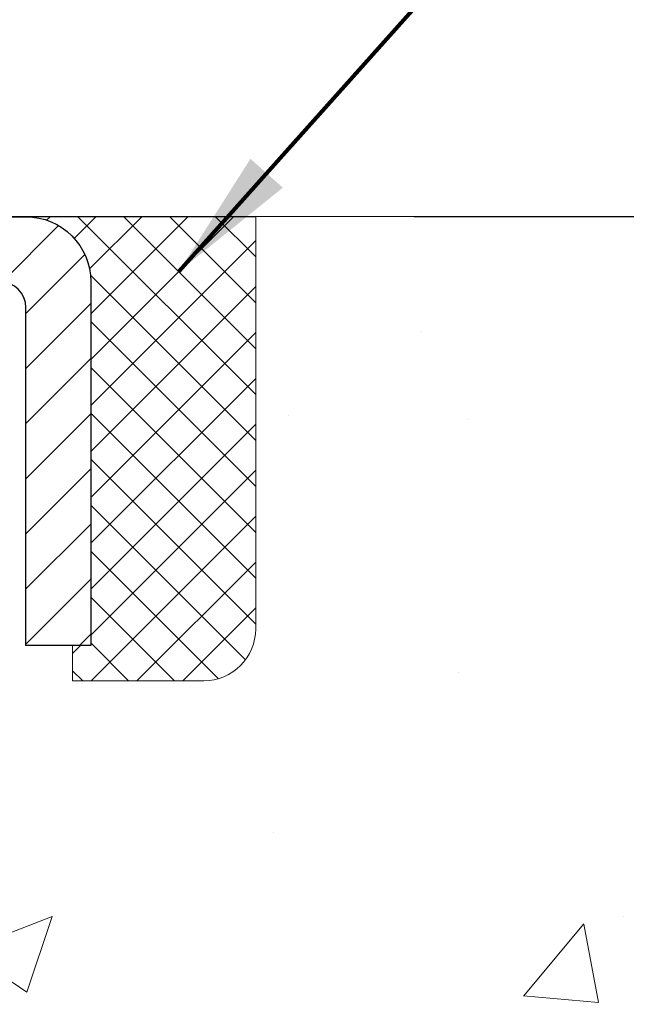
# Model space of a CAD drawing. Units: inches. Extents: x 34.4 to 76.7, y 2 to 36.3.
# Drawn here: x 55.9 to 56.9, y 23.4 to 24.9 of the extents above; entities that cross this region are included whole.
import ezdxf

# ---------------------------------------------------------------- set-up
doc = ezdxf.new("R2010")
doc.units = ezdxf.units.IN
doc.header["$MEASUREMENT"] = 0
for name, color, linetype, lineweight in [('CAPPING STRIP - H', 251, 'Continuous', 15), ('CAPPING STRIP - L', 7, 'Continuous', 25), ('CONCRETE - H', 130, 'Continuous', 9), ('CONCRETE - L', 132, 'Continuous', 13), ('DIMS', 50, 'Continuous', 25), ('SEALANT - H', 50, 'Continuous', 15), ('SEALANT - L', 52, 'Continuous', 20), ('TEXT - 4', 241, 'Continuous', 25)]:
    doc.layers.add(name, color=color, linetype=linetype, lineweight=lineweight)
doc.styles.add('ROMANS', font='romans', dxfattribs={"width": 0.9})
doc.styles.get("Standard").update_dxf_attribs({"font": 'arial.ttf'})
doc.dimstyles.get("Standard").update_dxf_attribs({"dimtxt": 0.18, "dimasz": 0.18, "dimexe": 0.18, "dimexo": 0.0625, "dimgap": 0.09, "dimtad": 0, "dimtih": 1, "dimtoh": 1, "dimdec": 4, "dimzin": 0, "dimdsep": 46, "dimtxsty": 'Standard', "dimcen": 0.09, "dimadec": 0, "dimazin": 0, "dimtfac": 1, "dimtdec": 4, "dimtofl": 0, "dimtmove": 0, "dimatfit": 3, "dimfxl": 1, "dimtolj": 1, "dimtzin": 0, "dimarcsym": 0})
doc.dimstyles.new('STANDARD$0', dxfattribs={"dimtxt": 0.18, "dimasz": 0.18, "dimexe": 0.18, "dimexo": 0.0625, "dimgap": 0.09, "dimtad": 0, "dimtih": 1, "dimtoh": 1, "dimdec": 4, "dimzin": 0, "dimdsep": 46, "dimtxsty": 'ROMANS', "dimcen": 0.09, "dimadec": 0, "dimazin": 0, "dimtfac": 1, "dimtdec": 4, "dimtofl": 0, "dimtmove": 0, "dimatfit": 3, "dimfxl": 1, "dimtolj": 1, "dimtzin": 0, "dimarcsym": 0})

# ---------------------------------------------------------------- blocks, each defined once
blk = doc.blocks.new('*X6')
at = {"color": 0}
for p, q in [((1237.986130794628, 929.2961535421395), (1237.97385116075, 929.3084331760182)), ((1238.536813030436, 929.1775962613214), (1238.667649945133, 929.3084331760183)), ((1239.602059879881, 928.4750761578006), (1240.435416898099, 929.3084331760183)), ((1246.588648714498, 922.4614025752369), (1239.741618113716, 929.3084331760182)), ((1240.190661302946, 927.2959106278986), (1242.203183851066, 929.3084331760184)), ((1240.238648714498, 923.8083641335176), (1245.738717756998, 929.3084331760184)), ((1240.238648714498, 925.5761310864839), (1243.970950804032, 929.3084331760184)), ((1246.588648714498, 924.2291695282032), (1241.509385066682, 929.3084331760182)), ((1246.588648714498, 925.9969364811695), (1243.277152019649, 929.3084331760182)), ((1246.588648714498, 927.7647034341359), (1245.044918972615, 929.3084331760182)), ((1240.238648714498, 922.0405971805513), (1246.588648714498, 928.3905971805514)), ((1246.588648714498, 920.6936356222706), (1240.226369080619, 927.0559152561492)), ((1240.238648714498, 920.2728302275848), (1246.588648714498, 926.622830227585)), ((1246.588648714497, 918.9258686693039), (1240.238648714498, 925.2758686693037)), ((1240.238648714498, 918.5050632746186), (1246.588648714498, 924.8550632746186)), ((1246.588648714497, 917.1581017163379), (1240.238648714498, 923.5081017163377)), ((1240.238648714498, 916.7372963216523), (1246.588648714498, 923.0872963216523)), ((1246.588648714497, 915.3903347633716), (1240.238648714498, 921.7403347633713)), ((1240.238648714498, 914.9695293686858), (1246.588648714498, 921.3195293686858)), ((1246.588648714497, 913.6225678104047), (1240.238648714498, 919.9725678104049)), ((1240.238648714498, 913.2017624157195), (1246.588648714498, 919.5517624157194)), ((1246.193007264837, 912.2504423070994), (1240.238648714498, 918.2048008574385)), ((1240.249262063965, 911.4446088122202), (1246.588648714498, 917.783995462753)), ((1245.15052543455, 911.5251571844204), (1240.238648714498, 916.4370339044722)), ((1242.017029016931, 911.4446088122202), (1246.588648714498, 916.0162285097866)), ((1243.463306853783, 911.4446088122203), (1240.238648714498, 914.6692669515057)), ((1243.784795969898, 911.4446088122203), (1246.588648714498, 914.2484615568203)), ((1239.538648714498, 912.5017624157197), (1239.845319474796, 912.8084331760185)), ((1241.695539900817, 911.4446088122203), (1240.238648714498, 912.9014999985397)), ((1239.92777294785, 911.4446088122202), (1239.538648714498, 911.833733045573))]:
    blk.add_line(p, q, dxfattribs=at)
blk = doc.blocks.new('*D9')
at = {"layer": 'DEFPOINTS', "color": 0, "transparency": 16777216}
for p in [(56.29076932368639, 24.55571386242761), (62.47926881001298, 24.55571386242761), (59.15436086890827, 18.12248176754042)]:
    blk.add_point(p, dxfattribs=at)
at = {"layer": 'DIMS', "color": 0, "lineweight": -2, "transparency": 16777216}
for p, q in [((56.53076932368639, 24.55571386242761), (62.71926881001298, 24.55571386242761)), ((62.47926881001298, 24.31571386242761), (62.47926881001298, 22.41566430067548)), ((62.47926881001298, 18.36248176754042), (62.47926881001298, 21.12423572924692)), ((59.39436086890827, 18.12248176754042), (62.71926881001298, 18.12248176754042))]:
    blk.add_line(p, q, dxfattribs=at)
at = {"layer": 'DIMS', "color": 0, "transparency": 16777216}
for points in [[(62.43926881001298, 24.31571386242761), (62.51926881001297, 24.31571386242761), (62.47926881001298, 24.55571386242761)], [(62.43926881001298, 18.36248176754042), (62.51926881001297, 18.36248176754042), (62.47926881001298, 18.12248176754042)]]:
    blk.add_solid(points, dxfattribs=at)
at = {"layer": 'DIMS', "color": 0, "transparency": 16777216, "insert": (62.47926881001297, 21.76995001496121), "char_height": 0.24, "attachment_point": 5, "style": 'ROMANS'}
blk.add_mtext('\\A1;6 7/16 IN \\P [163.4mm]', dxfattribs=at)

msp = doc.modelspace()

# ---------------------------------------------------------------- hatches: boundary and pattern name
at = {"layer": 'CAPPING STRIP - H'}
h = msp.add_hatch(dxfattribs=at)
h.set_pattern_fill('ANSI31', color=256, scale=0.47244, angle=90, style=0)
h.set_pattern_definition([(45.00000000000001, (-941.3924625913853, 441.5912937454232), (0.04175819096297156, -0.04175819096297156), [])])
edge = h.paths.add_edge_path()
edge.add_line((54.6693768521024, 24.41944021164272), (54.65177008806148, 24.51627741386847))
edge.add_line((54.65177008806194, 24.51627741386847), (54.85608012788288, 24.55342469383663))
edge.add_arc((54.88072959754317, 24.41785261072528), 0.1377947244043846, 90.00000000099271, 100.30484647022479, ccw=False)
edge.add_line((54.88072959754044, 24.55564733512961), (55.11557693845197, 24.55564733512961))
edge.add_line((55.11557693845197, 24.55564733512961), (55.23860794238971, 24.45722253197937))
edge.add_line((55.23860794238971, 24.45722253197937), (54.88072959754044, 24.45722253197937))
edge.add_arc((54.88072959754362, 24.41785261071209), 0.03936992126728001, 90.00000000430171, 100.3048464714298)
edge.add_line((54.8736868919238, 24.45658749160953), (54.6693768521024, 24.41944021164272))
edge = h.paths.add_edge_path()
edge.add_arc((55.90297536365205, 24.41785261071914), 0.03936992126011774, 359.9999999998346, 449.9999999998345)
edge.add_line((55.90297536365205, 24.45722253197937), (55.50435491089428, 24.45722253197937))
edge.add_line((55.50435491089428, 24.45722253197937), (55.62738591483202, 24.55564733512961))
edge.add_line((55.62738591483202, 24.55564733512961), (55.9423452849116, 24.55564733512961))
edge.add_arc((55.9423452849116, 24.45722253197937), 0.09842480315012381, -6.622258297284134e-11, 89.99999999993378, ccw=False)
edge.add_line((56.04077008806161, 24.45722253197937), (56.04077008806161, 23.90604363433886))
edge.add_line((56.04077008806161, 23.90604363433886), (55.9423452849116, 23.90604363433886))
edge.add_line((55.9423452849116, 23.90604363433886), (55.94234528491205, 24.41785261071914))
at = {"layer": 'CONCRETE - H'}
h = msp.add_hatch(dxfattribs=at)
h.set_pattern_fill('AR-CONC', color=256, scale=0.19)
h.set_pattern_definition([(49.99999999999999, (312.8591941178958, 466.38162509194), (1.362794346941432, -0.1192290564669307), [0.1425, -1.5675]), (355, (312.8591941178958, 466.38162509194), (-0.2636275338647, 1.429165054030022), [0.114, -1.254]), (100.45144446, (312.9727603117958, 466.3716893383399), (1.099166808781513, 1.309935982840396), [0.1211063647999999, -1.332170012799998]), (46.18420000000002, (312.8591941178958, 466.76162509194), (2.027758528275987, -0.3144866335068454), [0.2137499999999997, -2.351249999999995]), (96.63563549, (313.0281739333957, 466.73541780864), (1.775857696781034, 1.850825341471646), [0.1816596498, -1.998256144]), (351.1841639899999, (312.8591941178958, 466.76162509194), (1.775857695604069, 1.850825340512981), [0.171, -1.8810000019]), (21, (313.0491941178958, 466.66662509194), (1.134123399025077, -0.7649758922641438), [0.1425, -1.5675]), (326.0000000000001, (313.0491941178958, 466.66662509194), (0.4622991306510053, 1.377785085589021), [0.114, -1.254]), (71.45144474, (313.1437044004958, 466.60287710134), (1.596422515786945, 0.6128091903320723), [0.121106361, -1.3321700128]), (37.50000000000001, (312.8591941178958, 466.38162509194), (0.02310372510285227, 0.6324983222794919), [0, -1.2388, 0, -1.273, 0, -1.25875]), (7.499999999999999, (312.8591941178958, 466.38162509194), (0.4998321211400824, 0.7493822525764845), [0, -0.7258, 0, -1.2103, 0, -0.47975]), (327.5, (312.4354941178958, 466.38162509194), (1.014262628727577, -0.04285425629532154), [0, -0.475, 0, -1.482, 0, -1.9665]), (317.5, (312.2454941178958, 466.38162509194), (1.108053721750534, 0.1901994664314037), [0, -0.6175, 0, -0.9842, 0, -1.3965])])
edge = h.paths.add_edge_path()
edge.add_spline(control_points=[(61.27966401715878, 24.5557146268028), (62.00591551898316, 23.71499658606612), (58.55032130497113, 24.32563308625436), (57.71476886578796, 21.63013800600345), (58.60430440169642, 19.77198365070822), (63.08495374664992, 18.03004008934454), (61.96910397877232, 17.87248303192359)], knot_values=[0, 0, 0, 0, 2.57872652689254, 4.129602716134659, 7.556048353653075, 10.17183389505579, 10.17183389505579, 10.17183389505579, 10.17183389505579], degree=3, periodic=0)
edge.add_line((61.96910397877281, 17.87248303192382), (61.47610463533618, 17.87248303192223))
edge.add_line((61.47610463533618, 17.87248303192223), (61.47610463533482, 17.99846704043534))
edge.add_line((61.47610463533482, 17.99846704043534), (61.47610463533437, 18.06933304043514))
edge.add_line((61.47610463533437, 18.06933304043514), (60.80642093533473, 18.06933304043525))
edge.add_arc((60.80642093533456, 18.10870304043561), 0.03937000000036051, 240.00000000048522, 270.0000000002482, ccw=False)
edge.add_line((60.78673593533466, 18.07460762028813), (60.65097502771712, 18.15298921684689))
edge.add_arc((60.59585702771727, 18.05752204043557), 0.110235999999698, 59.99999999999878, 90)
edge.add_line((60.59585702771727, 18.16775804043527), (59.68789908668842, 18.16775804043516))
edge.add_arc((59.68789908668816, 18.20712804043501), 0.03936999999984891, 239.99999999962512, 270.00000000037227, ccw=False)
edge.add_line((59.66821408668801, 18.17303262028827), (58.98812690052915, 18.56568062310578))
edge.add_arc((58.92812695980155, 18.46175754043099), 0.1199999999997753, 60.0000326785155, 89.99999999978287)
edge.add_line((58.928126959802, 18.58175754043077), (58.71668557724223, 18.58175754043083))
edge.add_arc((58.71668557724206, 18.62112754043119), 0.03937000000036051, 225.0000000001755, 270.0000000002482, ccw=False)
edge.add_line((58.68884678326657, 18.59328874645553), (58.57238025913421, 18.70975527058795))
edge.add_arc((58.32267828482679, 18.46005329628156), 0.3531319186161586, 44.99999999988261, 76.09799910879805)
edge.add_arc((58.03339369174438, 17.29128352284079), 1.55717027311473, 76.09799910893936, 103.9020008910779)
edge.add_arc((57.74410909866074, 18.46005329628139), 0.35313191861602, 103.9020008910789, 135.0000000000554)
edge.add_line((57.4944071243537, 18.70975527058795), (57.37794060022105, 18.5932887464557))
edge.add_arc((57.35010180624582, 18.62112754043076), 0.03936999999976705, 269.99999999937955, 315.0000000001755, ccw=False)
edge.add_line((57.35010180624539, 18.581757540431), (55.63919670376185, 18.581757540431))
edge.add_arc((55.6391967037618, 18.62112754043096), 0.0393699999999626, 180, 270.00000000008276, ccw=False)
edge.add_line((55.59982670376183, 18.62112754043096), (55.59982670376075, 21.90936127263853))
edge.add_arc((55.63919670376094, 21.90936127263828), 0.03937000000018998, 107.30237723685869, 179.9999999996277, ccw=False)
edge.add_line((55.62748749539077, 21.94694971952504), (55.64476043648409, 21.9534757163201))
edge.add_line((55.64476043648409, 21.9534757163201), (55.66193703265861, 21.96019009638849))
edge.add_line((55.66193703265861, 21.96019009638849), (55.67892093899508, 21.96728124300375))
edge.add_line((55.67892093899508, 21.96728124300375), (55.69561581057468, 21.97493753943991))
edge.add_line((55.69561581057468, 21.97493753943991), (55.71192530247816, 21.98334736897004))
edge.add_line((55.71192530247816, 21.98334736897004), (55.727764216803, 21.99266294069093))
edge.add_line((55.727764216803, 21.99266294069093), (55.74310474611292, 22.0028502207706))
edge.add_line((55.74310474611292, 22.0028502207706), (55.75793750027896, 22.01381540773082))
edge.add_line((55.75793750027896, 22.01381540773082), (55.77225309770046, 22.02546467241609))
edge.add_line((55.77225309770046, 22.02546467241609), (55.78604215329523, 22.03770423689684))
edge.add_line((55.78604215329523, 22.03770423689684), (55.79929343247858, 22.0504675384941))
edge.add_line((55.79929343247858, 22.0504675384941), (55.81199081403128, 22.06375992137987))
edge.add_line((55.81199081403128, 22.06375992137987), (55.82412094162481, 22.07758799746398))
edge.add_line((55.82412094162481, 22.07758799746398), (55.83568373221459, 22.09191936664888))
edge.add_line((55.83568373221459, 22.09191936664888), (55.84668219329632, 22.10671254531417))
edge.add_line((55.84668219329632, 22.10671254531417), (55.8571193323657, 22.12192604983898))
edge.add_line((55.8571193323657, 22.12192604983898), (55.86699815691844, 22.13751839660245))
edge.add_line((55.86699815691844, 22.13751839660245), (55.87632167445116, 22.15344810198371))
edge.add_line((55.87632167445116, 22.15344810198371), (55.88509295609282, 22.16967372423755))
edge.add_line((55.88509295609282, 22.16967372423755), (55.89332020064802, 22.18615719599711))
edge.add_line((55.89332020064802, 22.18615719599711), (55.90102041635663, 22.20286624713481))
edge.add_line((55.90102041635663, 22.20286624713481), (55.90821147974128, 22.21976917891607))
edge.add_line((55.90821147974128, 22.21976917891607), (55.91491174396214, 22.23683577810857))
edge.add_line((55.91491174396214, 22.23683577810857), (55.92114411972324, 22.25405003564583))
edge.add_line((55.92114411972324, 22.25405003564583), (55.92693404982919, 22.27140383408187))
edge.add_line((55.92693404982919, 22.27140383408187), (55.9323070042289, 22.28888914056665))
edge.add_line((55.9323070042289, 22.28888914056665), (55.93728845287131, 22.3064979222504))
edge.add_line((55.93728845287131, 22.3064979222504), (55.94190386570534, 22.32422214628264))
edge.add_line((55.94190386570534, 22.32422214628264), (55.94617871267945, 22.34205377981425))
edge.add_line((55.94617871267945, 22.34205377981425), (55.95013846374212, 22.35998478999477))
edge.add_line((55.95013846374212, 22.35998478999477), (55.95380858884272, 22.3780071439744))
edge.add_line((55.95380858884272, 22.3780071439744), (55.95721455792972, 22.39611280890335))
edge.add_line((55.95721455792972, 22.39611280890335), (55.96038184095158, 22.41429375193161))
edge.add_line((55.96038184095158, 22.41429375193161), (55.9633359078577, 22.43254194020938))
edge.add_line((55.9633359078577, 22.43254194020938), (55.96610222859607, 22.45084934088686))
edge.add_line((55.96610222859607, 22.45084934088686), (55.96870627311608, 22.46920792111382))
edge.add_line((55.96870627311608, 22.46920792111382), (55.97079057041736, 22.48475350928948))
edge.add_line((55.97079057041736, 22.48475350928948), (55.97080831048669, 22.48475165535865))
edge.add_line((55.97080831048669, 22.48475165535865), (55.97352941329581, 22.50604648881699))
edge.add_line((55.97352941329581, 22.50604648881699), (55.97579944885246, 22.52451041059339))
edge.add_line((55.97579944885246, 22.52451041059339), (55.97800908798598, 22.54299338052033))
edge.add_line((55.97800908798598, 22.54299338052033), (55.98017695514466, 22.56142915089674))
edge.add_arc((55.92152948975155, 22.56835503191212), 0.05905499999894104, 353.2649378232264, 366.6781923656576)
edge.add_line((55.9801838006444, 22.5752226980776), (55.97800908798598, 22.59371668330368))
edge.add_line((55.97800908798598, 22.59371668330368), (55.97579944885246, 22.61219965323016))
edge.add_line((55.97579944885246, 22.61219965323016), (55.97352941329581, 22.63066357500657))
edge.add_line((55.97352941329581, 22.63066357500657), (55.97117351136666, 22.6491004157831))
edge.add_line((55.97117351136666, 22.6491004157831), (55.96870627311608, 22.66750214270996))
edge.add_line((55.96870627311608, 22.66750214270996), (55.96610222859607, 22.68586072293692))
edge.add_line((55.96610222859607, 22.68586072293692), (55.9633359078577, 22.70416812361418))
edge.add_line((55.9633359078577, 22.70416812361418), (55.96038184095158, 22.72241631189195))
edge.add_line((55.96038184095158, 22.72241631189195), (55.95721455792972, 22.74059725492043))
edge.add_line((55.95721455792972, 22.74059725492043), (55.95380858884272, 22.75870291984916))
edge.add_line((55.95380858884272, 22.75870291984916), (55.95013846374212, 22.77672527382902))
edge.add_line((55.95013846374212, 22.77672527382902), (55.94617871267945, 22.79465628400953))
edge.add_line((55.94617871267945, 22.79465628400953), (55.94190386570534, 22.81248791754092))
edge.add_line((55.94190386570534, 22.81248791754092), (55.93728845287131, 22.83021214157338))
edge.add_line((55.93728845287131, 22.83021214157338), (55.9323070042289, 22.8478209232569))
edge.add_line((55.9323070042289, 22.8478209232569), (55.92693404982919, 22.86530622974169))
edge.add_line((55.92693404982919, 22.86530622974169), (55.92114411972324, 22.88266002817772))
edge.add_line((55.92114411972324, 22.88266002817772), (55.91491174396214, 22.89987428571499))
edge.add_line((55.91491174396214, 22.89987428571499), (55.90821147974128, 22.91694088490749))
edge.add_line((55.90821147974128, 22.91694088490749), (55.90102041635663, 22.93384381668898))
edge.add_line((55.90102041635663, 22.93384381668898), (55.89332020064802, 22.95055286782645))
edge.add_line((55.89332020064802, 22.95055286782645), (55.88509295609282, 22.967036339586))
edge.add_line((55.88509295609282, 22.967036339586), (55.87632167445116, 22.98326196184007))
edge.add_line((55.87632167445116, 22.98326196184007), (55.86699815691844, 22.99919166722134))
edge.add_line((55.86699815691844, 22.99919166722134), (55.8571193323657, 23.01478401398481))
edge.add_line((55.8571193323657, 23.01478401398481), (55.84668219329632, 23.02999751850939))
edge.add_line((55.84668219329632, 23.02999751850939), (55.83568373221459, 23.04479069717468))
edge.add_line((55.83568373221459, 23.04479069717468), (55.82412094162481, 23.05912206635981))
edge.add_line((55.82412094162481, 23.05912206635981), (55.81199081403128, 23.07295014244391))
edge.add_line((55.81199081403128, 23.07295014244391), (55.79929343247858, 23.08624252532945))
edge.add_line((55.79929343247858, 23.08624252532945), (55.78604215329477, 23.09900582692671))
edge.add_line((55.78604215329477, 23.09900582692671), (55.7722530977, 23.11124539140769))
edge.add_line((55.7722530977, 23.11124539140769), (55.75793750027896, 23.12289465609274))
edge.add_line((55.75793750027896, 23.12289465609274), (55.74310474611292, 23.13385984305296))
edge.add_line((55.74310474611292, 23.13385984305296), (55.727764216803, 23.14404712313262))
edge.add_line((55.727764216803, 23.14404712313262), (55.7121120682379, 23.15325284958294))
edge.add_line((55.7121120682379, 23.15325284958294), (55.71211828101212, 23.15326318736538))
edge.add_line((55.71211828101212, 23.15326318736538), (55.71192530247816, 23.15336269485351))
edge.add_line((55.71192530247816, 23.15336269485351), (55.7121120682379, 23.15325284958294))
edge.add_line((55.7121120682379, 23.15325284958294), (55.69561581057468, 23.16177252438342))
edge.add_line((55.69561581057468, 23.16177252438342), (55.67892093899508, 23.16942882081935))
edge.add_line((55.67892093899508, 23.16942882081935), (55.66193703265861, 23.17651996743484))
edge.add_line((55.66193703265861, 23.17651996743484), (55.64476043648409, 23.18323434750323))
edge.add_line((55.64476043648409, 23.18323434750323), (55.62748749539054, 23.18976034429807))
edge.add_arc((55.63919670376103, 23.22734879118465), 0.0393700000001192, 179.9999999997932, 252.697622762633, ccw=False)
edge.add_line((55.59982670376093, 23.2273487911848), (55.59982670376093, 23.34123822892525))
edge.add_line((55.59982670376093, 23.34123822892525), (55.59982670376093, 23.41658384004381))
edge.add_line((55.59982670376093, 23.41658384004381), (55.5289607037609, 23.41658384004381))
edge.add_line((55.5289607037609, 23.41658384004381), (55.50166580736732, 23.41658384004376))
edge.add_arc((55.54077170376135, 23.42113639616397), 0.03937000000010964, 122.90315213922659, 186.6402612610524, ccw=False)
edge.add_line((55.51938510712552, 23.45419105369274), (55.83460304758097, 23.65813928516576))
edge.add_arc((55.65691320375964, 23.85683163859358), 0.2665564328766644, 311.8061494064951, 360.0000000001467)
edge.add_line((55.9234696366363, 23.85683163859426), (55.9234696366363, 23.90604524094374))
edge.add_line((55.9234696366363, 23.90604524094374), (55.94234759351338, 23.90604524094374))
edge.add_line((55.94234759351338, 23.90604524094374), (56.01321334154517, 23.90604524094374))
edge.add_line((56.01321334154517, 23.90604524094374), (56.01321334154517, 23.85235136835331))
edge.add_line((56.01321334154517, 23.85235136835331), (56.21203223918349, 23.85235136835331))
edge.add_arc((56.21203223918329, 23.93109152583341), 0.0787401574800981, 270.0000000001448, 360.0000000001448)
edge.add_line((56.29077239666339, 23.93109152583361), (56.29077239666339, 24.55564894173449))
edge.add_line((56.29077239666339, 24.55564894173449), (57.35789103745191, 24.55564894173449))
edge.add_line((57.35789103745191, 24.55564894173449), (61.27966401715878, 24.55571462680302))

# ---------------------------------------------------------------- linework, layer by layer
at = {"layer": 'CAPPING STRIP - L'}
msp.add_lwpolyline([(55.94234528491205, 24.41785261071914, 0.414213562373095), (55.90297536365205, 24.45722253197937), (55.50435491089428, 24.45722253197937), (55.62738591483202, 24.55564733512961), (55.9423452849116, 24.55564733512961, -0.414213562373095), (56.04077008806161, 24.45722253197937), (56.04077008806161, 23.90604363433886), (55.9423452849116, 23.90604363433886)], format="xyb", close=True, dxfattribs=at)
at = {"layer": 'CONCRETE - L'}
msp.add_line((64.15359644399786, 24.55571462680268), (54.85789103745191, 24.55571462680291), dxfattribs=at)
at = {"layer": 'SEALANT - L'}
for p, q in [((55.94234489121089, 24.55564993355142), (56.29077008806161, 24.55564993355142)), ((56.29077008806161, 24.55564993355142), (56.29077008806161, 23.93108991922873)), ((56.01321103294339, 23.85234976174843), (56.01321103294339, 23.90604363433886)), ((56.01321103294339, 23.85234976174843), (56.21202993058131, 23.85234976174843))]:
    msp.add_line(p, q, dxfattribs=at)
msp.add_arc((56.21202993058131, 23.93108991922873), 0.07874015748031496, 270, 0, dxfattribs=at)

# ---------------------------------------------------------------- block references
at = {"layer": 'SEALANT - H', "xscale": 0.03937007874015748, "yscale": 0.03937007874015748, "zscale": 0.03937007874015748}
msp.add_blockref('*X6', (7.212476831584979, -12.03129625448082), dxfattribs=at)

# ---------------------------------------------------------------- dimensions: what is measured, and where the dimension line sits
at = {"layer": 'DIMS'}
dim = msp.add_linear_dim(base=(62.47926881001298, 24.55571386242761), p1=(59.15436086890827, 18.12248176754042), p2=(56.29076932368639, 24.55571386242761), angle=90, text='<> \\P[]', dimstyle='STANDARD$0', override={"dimtxt": 0.24, "dimasz": 0.24, "dimexe": 0.24, "dimexo": 0.24, "dimgap": 0.24, "dimlunit": 5, "dimpost": ' IN', "dimfrac": 2}, dxfattribs=at)
dim.commit()
dim.dimension.update_dxf_attribs({"geometry": '*D9', "text_midpoint": (62.47926881001297, 21.76995001496121), "dimtype": 160})

# ---------------------------------------------------------------- leaders
at = {"layer": 'TEXT - 4'}
for points in [[(53.85646762645868, 24.32345005992374), (56.35632531713236, 26.99776380871148), (56.80941401883183, 26.99776380871148)], [(56.17405365879029, 24.47239535299698), (57.26179085482602, 25.68948435264008), (57.50720974556918, 25.68948435264008)]]:
    msp.add_leader(points, dimstyle='Standard', override={"dimtxt": 0.7, "dimasz": 0.2, "dimexe": 0.5, "dimexo": 0.5, "dimtih": 0, "dimtoh": 0, "dimtxsty": 'ROMANS', "dimdle": 0.05, "dimclrd": 256, "dimclre": 256, "dimclrt": 256, "dimtfac": 0.3, "dimlwd": 65535, "dimlwe": 65535}, dxfattribs=at)

doc.saveas('drawing.dxf')
